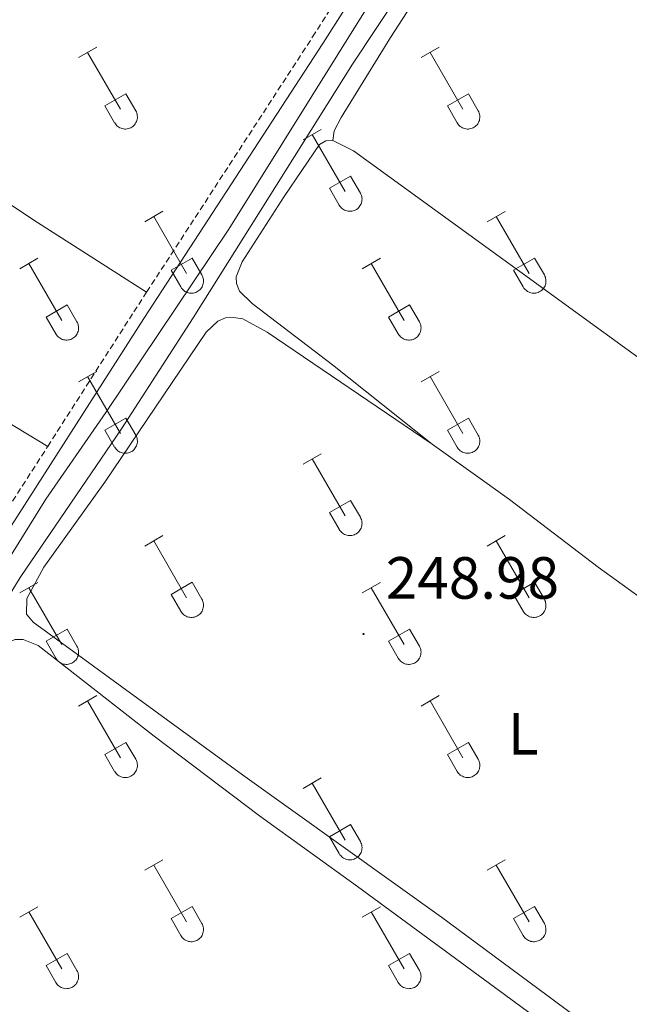
# Model space of a CAD drawing. Units: metres. Extents: x 625172 to 629679, y 4643556 to 4646605.
# Drawn here: x 627705 to 627808, y 4645301 to 4645467 of the extents above; entities that cross this region are included whole.
import ezdxf
from ezdxf.enums import TextEntityAlignment as Align

# ---------------------------------------------------------------- set-up
doc = ezdxf.new("R2010")
doc.units = ezdxf.units.M
doc.header["$MEASUREMENT"] = 0
doc.linetypes.add('TRAZOSX2', pattern=[1.5, 1, -0.5])
for name, color, linetype, lineweight in [('Carátula', 7, 'Continuous', 5), ('Level 13', 5, 'Continuous', 0), ('Level 21', 19, 'Continuous', 0), ('Level 36', 19, 'Continuous', 40), ('Level 37', 92, 'Continuous', 0), ('Level 41', 39, 'Continuous', 0), ('Level 7', 1, 'Continuous', 0)]:
    doc.layers.add(name, color=color, linetype=linetype, lineweight=lineweight)
doc.styles.add('Arial', font='ARIAL.TTF', dxfattribs={"height": 0.2})

# ---------------------------------------------------------------- blocks, each defined once
blk = doc.blocks.new('5PATER')
at = {"layer": 'Carátula', "linetype": 'Continuous', "lineweight": 5}
h = blk.add_hatch(color=250, dxfattribs=at)
edge = h.paths.add_edge_path()
edge.add_ellipse((0, 0), major_axis=(-1.33, -1.34), ratio=0.999422, start_angle=0, end_angle=360)

msp = doc.modelspace()

# ---------------------------------------------------------------- linework, layer by layer
at = {"layer": 'Level 13', "color": 5, "linetype": 'Continuous', "lineweight": 0, "ltscale": 0.5}
for points in [[(627684.96, 4645346.99, 248.62), (627709.47, 4645386.41, 248.26), (627719.58, 4645401, 248.09), (627740.24, 4645431.85, 248.16), (627772.57, 4645483.65, 248.09), (627780.37, 4645495.25, 248.09), (627799.03, 4645524.56, 248.06), (627818.72, 4645554.5, 247.99), (627840.34, 4645588.7, 247.99), (627844.59, 4645594.76, 247.92), (627846.38, 4645598.29, 247.92), (627848.05, 4645603.79, 247.92), (627862.87, 4645628.1, 247.79), (627878.76, 4645652.25, 247.66), (627891.11, 4645671.25, 247.61), (627904.01, 4645691.05, 247.28), (627919.3, 4645714.74, 247.03), (627933.96, 4645738.87, 247.03), (627942.02, 4645751.2, 246.99), (627952.18, 4645766.41, 246.95), (627968.7, 4645790.48, 246.78), (627976.9, 4645804.32, 246.4), (627981.61, 4645813.74, 246.09)], [(627698.27, 4645362.04, 248.63), (627705.14, 4645373.22, 248.67), (627722.19, 4645398.25, 248.77), (627734.23, 4645416.91, 248.8), (627761.05, 4645459.58, 248.6), (627772.9, 4645477.48, 248.47)]]:
    msp.add_polyline3d(points, dxfattribs=at)
at = {"layer": 'Level 21', "color": 19, "linetype": 'Continuous', "lineweight": 0}
msp.add_polyline3d([(627562.31, 4645159.78, 249.83), (627562.18, 4645161.33, 249.84), (627562.42, 4645162.98, 249.91), (627563.02, 4645165.06, 249.95), (627564.44, 4645167.71, 249.91), (627573.26, 4645179.76, 249.78), (627590.28, 4645205, 249.72), (627633.99, 4645273.97, 249.66), (627652.86, 4645303.62, 249.24), (627685.36, 4645353.38, 249.24), (627725.98, 4645416.8, 248.71), (627756.07, 4645463.05, 248.8), (627770.68, 4645486, 248.43), (627791.99, 4645518.37, 248.53), (627831.96, 4645580.71, 248.25), (627846.16, 4645606.72, 248.25), (627853.48, 4645618.78, 248.28), (627865.59, 4645637.3, 247.92), (627880.25, 4645659.82, 248.11), (627915.26, 4645714.18, 248.07), (627917.56, 4645718.51, 248.04), (627918.39, 4645722.9, 247.87)], dxfattribs=at)
at = {"layer": 'Level 21', "color": 19, "linetype": 'TRAZOSX2', "lineweight": 0}
for points in [[(627726.43, 4645421.24, 248.71), (627754.36, 4645464.16, 248.8), (627759.88, 4645472.84, 248.66)], [(627709.78, 4645395.28, 248.9), (627724.27, 4645417.91, 248.71), (627726.43, 4645421.24, 248.71)], [(627675.03, 4645341.29, 249.24), (627683.65, 4645354.49, 249.24), (627709.78, 4645395.28, 248.9)]]:
    msp.add_polyline3d(points, dxfattribs=at)
at = {"layer": 'Level 36', "color": 32, "linetype": 'Continuous', "lineweight": 0}
for points in [[(627714.98, 4645460.69), (627718.02, 4645462.44)], [(627772.6, 4645460.69), (627775.65, 4645462.44)], [(627716.5, 4645461.56), (627722.03, 4645451.99)], [(627774.13, 4645461.56), (627779.65, 4645451.99)], [(627719.41, 4645452.55), (627722.95, 4645454.59)], [(627722.95, 4645454.59), (627724.6, 4645451.74)], [(627777.03, 4645452.55), (627780.57, 4645454.59)], [(627780.57, 4645454.59), (627782.22, 4645451.74)], [(627719.41, 4645452.55), (627721.04, 4645449.72)], [(627777.03, 4645452.55), (627778.67, 4645449.72)], [(627721.05, 4645449.72), (627721.16, 4645449.54), (627721.28, 4645449.38), (627721.43, 4645449.23), (627721.59, 4645449.09), (627721.76, 4645448.97), (627721.94, 4645448.87), (627722.13, 4645448.79), (627722.33, 4645448.73), (627722.54, 4645448.69), (627722.74, 4645448.67), (627722.95, 4645448.67), (627723.16, 4645448.7), (627723.36, 4645448.74), (627723.56, 4645448.8), (627723.75, 4645448.89), (627723.93, 4645448.99), (627724.1, 4645449.11), (627724.26, 4645449.25), (627724.4, 4645449.4), (627724.52, 4645449.56), (627724.63, 4645449.74), (627724.72, 4645449.93), (627724.79, 4645450.13), (627724.84, 4645450.33), (627724.87, 4645450.53), (627724.87, 4645450.74), (627724.86, 4645450.95), (627724.83, 4645451.16), (627724.77, 4645451.36), (627724.7, 4645451.55), (627724.6, 4645451.73)], [(627778.67, 4645449.72), (627778.78, 4645449.54), (627778.91, 4645449.38), (627779.05, 4645449.23), (627779.21, 4645449.09), (627779.38, 4645448.97), (627779.56, 4645448.87), (627779.76, 4645448.79), (627779.95, 4645448.73), (627780.16, 4645448.69), (627780.36, 4645448.67), (627780.57, 4645448.67), (627780.78, 4645448.7), (627780.98, 4645448.74), (627781.18, 4645448.8), (627781.37, 4645448.89), (627781.55, 4645448.99), (627781.72, 4645449.11), (627781.88, 4645449.25), (627782.02, 4645449.4), (627782.14, 4645449.56), (627782.25, 4645449.74), (627782.34, 4645449.93), (627782.41, 4645450.13), (627782.46, 4645450.33), (627782.49, 4645450.53), (627782.5, 4645450.74), (627782.48, 4645450.95), (627782.45, 4645451.15), (627782.39, 4645451.35), (627782.32, 4645451.55), (627782.22, 4645451.73)], [(627752.78, 4645446.84), (627755.82, 4645448.6)], [(627754.3, 4645447.72), (627759.82, 4645438.15)], [(627757.21, 4645438.7), (627760.74, 4645440.74)], [(627760.74, 4645440.74), (627762.39, 4645437.89)], [(627757.21, 4645438.7), (627758.84, 4645435.87)], [(627758.84, 4645435.87), (627758.95, 4645435.7), (627759.08, 4645435.53), (627759.22, 4645435.38), (627759.38, 4645435.25), (627759.55, 4645435.13), (627759.74, 4645435.03), (627759.93, 4645434.95), (627760.13, 4645434.89), (627760.33, 4645434.85), (627760.54, 4645434.83), (627760.75, 4645434.83), (627760.95, 4645434.85), (627761.16, 4645434.89), (627761.35, 4645434.96), (627761.54, 4645435.04), (627761.72, 4645435.14), (627761.89, 4645435.26), (627762.05, 4645435.4), (627762.19, 4645435.56), (627762.32, 4645435.72), (627762.42, 4645435.9), (627762.52, 4645436.09), (627762.58, 4645436.28), (627762.63, 4645436.48), (627762.66, 4645436.69), (627762.67, 4645436.9), (627762.66, 4645437.1), (627762.62, 4645437.31), (627762.57, 4645437.51), (627762.49, 4645437.7), (627762.4, 4645437.89)], [(627726.1, 4645433.07), (627729.15, 4645434.83)], [(627783.73, 4645433.07), (627786.77, 4645434.82)], [(627727.63, 4645433.95), (627733.15, 4645424.38)], [(627785.25, 4645433.94), (627790.78, 4645424.38)], [(627705.09, 4645425.17), (627708.13, 4645426.93)], [(627706.61, 4645426.05), (627712.13, 4645416.48)], [(627730.53, 4645424.93), (627734.07, 4645426.97)], [(627734.07, 4645426.97), (627735.72, 4645424.12)], [(627762.71, 4645425.17), (627765.75, 4645426.93)], [(627764.23, 4645426.05), (627769.75, 4645416.48)], [(627788.16, 4645424.93), (627791.7, 4645426.97)], [(627791.7, 4645426.97), (627793.35, 4645424.12)], [(627730.53, 4645424.93), (627732.17, 4645422.1)], [(627732.17, 4645422.1), (627732.28, 4645421.92), (627732.41, 4645421.76), (627732.55, 4645421.61), (627732.71, 4645421.48), (627732.88, 4645421.36), (627733.07, 4645421.26), (627733.26, 4645421.18), (627733.46, 4645421.12), (627733.66, 4645421.08), (627733.87, 4645421.06), (627734.08, 4645421.06), (627734.28, 4645421.08), (627734.48, 4645421.12), (627734.68, 4645421.19), (627734.87, 4645421.27), (627735.05, 4645421.37), (627735.22, 4645421.49), (627735.38, 4645421.63), (627735.52, 4645421.78), (627735.65, 4645421.95), (627735.76, 4645422.13), (627735.84, 4645422.31), (627735.91, 4645422.51), (627735.96, 4645422.71), (627735.99, 4645422.92), (627736, 4645423.13), (627735.98, 4645423.33), (627735.95, 4645423.54), (627735.9, 4645423.74), (627735.82, 4645423.93), (627735.73, 4645424.12)], [(627788.16, 4645424.93), (627789.79, 4645422.1)], [(627789.8, 4645422.1), (627789.9, 4645421.92), (627790.03, 4645421.76), (627790.18, 4645421.61), (627790.34, 4645421.48), (627790.51, 4645421.36), (627790.69, 4645421.26), (627790.88, 4645421.18), (627791.08, 4645421.12), (627791.28, 4645421.07), (627791.49, 4645421.05), (627791.7, 4645421.06), (627791.9, 4645421.08), (627792.11, 4645421.12), (627792.31, 4645421.19), (627792.5, 4645421.27), (627792.68, 4645421.37), (627792.85, 4645421.49), (627793, 4645421.63), (627793.14, 4645421.78), (627793.27, 4645421.95), (627793.38, 4645422.13), (627793.47, 4645422.31), (627793.54, 4645422.51), (627793.59, 4645422.71), (627793.61, 4645422.92), (627793.62, 4645423.12), (627793.61, 4645423.33), (627793.57, 4645423.54), (627793.52, 4645423.74), (627793.44, 4645423.93), (627793.35, 4645424.12)], [(627709.52, 4645417.04), (627713.06, 4645419.08)], [(627713.06, 4645419.08), (627714.7, 4645416.22)], [(627767.14, 4645417.04), (627770.68, 4645419.08)], [(627770.68, 4645419.08), (627772.32, 4645416.22)], [(627709.52, 4645417.04), (627711.15, 4645414.21)], [(627711.15, 4645414.2), (627711.26, 4645414.03), (627711.39, 4645413.86), (627711.53, 4645413.71), (627711.69, 4645413.58), (627711.86, 4645413.46), (627712.04, 4645413.36), (627712.24, 4645413.28), (627712.44, 4645413.22), (627712.64, 4645413.18), (627712.85, 4645413.16), (627713.05, 4645413.16), (627713.26, 4645413.18), (627713.46, 4645413.23), (627713.66, 4645413.29), (627713.85, 4645413.37), (627714.03, 4645413.48), (627714.2, 4645413.6), (627714.36, 4645413.73), (627714.5, 4645413.89), (627714.63, 4645414.05), (627714.73, 4645414.23), (627714.82, 4645414.42), (627714.89, 4645414.61), (627714.94, 4645414.82), (627714.97, 4645415.02), (627714.98, 4645415.23), (627714.96, 4645415.44), (627714.93, 4645415.64), (627714.88, 4645415.84), (627714.8, 4645416.04), (627714.7, 4645416.22)], [(627767.14, 4645417.04), (627768.77, 4645414.21)], [(627768.77, 4645414.2), (627768.88, 4645414.03), (627769.01, 4645413.86), (627769.16, 4645413.71), (627769.31, 4645413.58), (627769.48, 4645413.46), (627769.67, 4645413.36), (627769.86, 4645413.28), (627770.06, 4645413.22), (627770.26, 4645413.18), (627770.47, 4645413.16), (627770.68, 4645413.16), (627770.88, 4645413.18), (627771.09, 4645413.22), (627771.28, 4645413.29), (627771.48, 4645413.37), (627771.66, 4645413.48), (627771.82, 4645413.6), (627771.98, 4645413.73), (627772.12, 4645413.89), (627772.25, 4645414.05), (627772.36, 4645414.23), (627772.45, 4645414.42), (627772.52, 4645414.61), (627772.56, 4645414.82), (627772.59, 4645415.02), (627772.6, 4645415.23), (627772.59, 4645415.44), (627772.55, 4645415.64), (627772.5, 4645415.84), (627772.42, 4645416.04), (627772.33, 4645416.22)], [(627714.98, 4645406.14), (627718.02, 4645407.9)], [(627772.6, 4645406.14), (627775.65, 4645407.9)], [(627716.5, 4645407.02), (627722.03, 4645397.45)], [(627774.13, 4645407.02), (627779.65, 4645397.45)], [(627719.41, 4645398), (627722.95, 4645400.04)], [(627722.95, 4645400.04), (627724.6, 4645397.19)], [(627777.03, 4645398), (627780.57, 4645400.04)], [(627780.57, 4645400.04), (627782.22, 4645397.19)], [(627719.41, 4645398), (627721.04, 4645395.17)], [(627777.03, 4645398), (627778.67, 4645395.17)], [(627721.05, 4645395.17), (627721.16, 4645394.99), (627721.28, 4645394.83), (627721.43, 4645394.68), (627721.59, 4645394.54), (627721.76, 4645394.43), (627721.94, 4645394.33), (627722.13, 4645394.25), (627722.33, 4645394.18), (627722.54, 4645394.14), (627722.74, 4645394.12), (627722.95, 4645394.13), (627723.16, 4645394.15), (627723.36, 4645394.19), (627723.56, 4645394.26), (627723.75, 4645394.34), (627723.93, 4645394.44), (627724.1, 4645394.56), (627724.26, 4645394.7), (627724.4, 4645394.85), (627724.52, 4645395.02), (627724.63, 4645395.2), (627724.72, 4645395.38), (627724.79, 4645395.58), (627724.84, 4645395.78), (627724.87, 4645395.99), (627724.87, 4645396.2), (627724.86, 4645396.4), (627724.83, 4645396.61), (627724.77, 4645396.81), (627724.7, 4645397), (627724.6, 4645397.19)], [(627778.67, 4645395.17), (627778.78, 4645394.99), (627778.91, 4645394.83), (627779.05, 4645394.68), (627779.21, 4645394.54), (627779.38, 4645394.43), (627779.56, 4645394.33), (627779.76, 4645394.24), (627779.95, 4645394.18), (627780.16, 4645394.14), (627780.36, 4645394.12), (627780.57, 4645394.12), (627780.78, 4645394.15), (627780.98, 4645394.19), (627781.18, 4645394.26), (627781.37, 4645394.34), (627781.55, 4645394.44), (627781.72, 4645394.56), (627781.88, 4645394.7), (627782.02, 4645394.85), (627782.14, 4645395.02), (627782.25, 4645395.2), (627782.34, 4645395.38), (627782.41, 4645395.58), (627782.46, 4645395.78), (627782.49, 4645395.99), (627782.5, 4645396.2), (627782.48, 4645396.4), (627782.45, 4645396.61), (627782.39, 4645396.81), (627782.32, 4645397), (627782.22, 4645397.19)], [(627752.78, 4645392.3), (627755.82, 4645394.05)], [(627754.3, 4645393.17), (627759.82, 4645383.6)], [(627757.21, 4645384.16), (627760.74, 4645386.2)], [(627760.74, 4645386.2), (627762.39, 4645383.35)], [(627757.21, 4645384.16), (627758.84, 4645381.33)], [(627758.84, 4645381.32), (627758.95, 4645381.15), (627759.08, 4645380.98), (627759.22, 4645380.84), (627759.38, 4645380.7), (627759.55, 4645380.58), (627759.74, 4645380.48), (627759.93, 4645380.4), (627760.13, 4645380.34), (627760.33, 4645380.3), (627760.54, 4645380.28), (627760.75, 4645380.28), (627760.95, 4645380.3), (627761.16, 4645380.35), (627761.35, 4645380.41), (627761.54, 4645380.5), (627761.72, 4645380.6), (627761.89, 4645380.72), (627762.05, 4645380.86), (627762.19, 4645381.01), (627762.32, 4645381.17), (627762.43, 4645381.35), (627762.52, 4645381.54), (627762.58, 4645381.74), (627762.63, 4645381.94), (627762.66, 4645382.14), (627762.67, 4645382.35), (627762.66, 4645382.56), (627762.62, 4645382.76), (627762.57, 4645382.96), (627762.49, 4645383.16), (627762.4, 4645383.34)], [(627726.1, 4645378.52), (627729.15, 4645380.28)], [(627727.63, 4645379.4), (627733.15, 4645369.83)], [(627783.73, 4645378.52), (627786.77, 4645380.28)], [(627785.25, 4645379.4), (627790.78, 4645369.83)], [(627705.09, 4645370.62), (627708.13, 4645372.38)], [(627706.61, 4645371.5), (627712.13, 4645361.93)], [(627730.53, 4645370.38), (627734.07, 4645372.42)], [(627734.07, 4645372.42), (627735.72, 4645369.57)], [(627762.71, 4645370.62), (627765.75, 4645372.38)], [(627764.23, 4645371.5), (627769.75, 4645361.93)], [(627788.16, 4645370.38), (627791.7, 4645372.42)], [(627791.7, 4645372.42), (627793.35, 4645369.57)], [(627730.53, 4645370.38), (627732.17, 4645367.55)], [(627732.17, 4645367.55), (627732.28, 4645367.38), (627732.41, 4645367.21), (627732.55, 4645367.06), (627732.71, 4645366.93), (627732.88, 4645366.81), (627733.07, 4645366.71), (627733.26, 4645366.63), (627733.46, 4645366.57), (627733.66, 4645366.53), (627733.87, 4645366.51), (627734.08, 4645366.51), (627734.28, 4645366.53), (627734.48, 4645366.58), (627734.68, 4645366.64), (627734.87, 4645366.72), (627735.05, 4645366.83), (627735.22, 4645366.95), (627735.38, 4645367.08), (627735.52, 4645367.24), (627735.65, 4645367.4), (627735.76, 4645367.58), (627735.84, 4645367.77), (627735.91, 4645367.96), (627735.96, 4645368.17), (627735.99, 4645368.37), (627736, 4645368.58), (627735.99, 4645368.79), (627735.95, 4645368.99), (627735.9, 4645369.19), (627735.82, 4645369.39), (627735.73, 4645369.57)], [(627788.16, 4645370.38), (627789.79, 4645367.55)], [(627789.8, 4645367.55), (627789.9, 4645367.38), (627790.03, 4645367.21), (627790.18, 4645367.06), (627790.34, 4645366.93), (627790.51, 4645366.81), (627790.69, 4645366.71), (627790.88, 4645366.63), (627791.08, 4645366.57), (627791.28, 4645366.53), (627791.49, 4645366.51), (627791.7, 4645366.51), (627791.9, 4645366.53), (627792.11, 4645366.58), (627792.31, 4645366.64), (627792.5, 4645366.72), (627792.68, 4645366.83), (627792.85, 4645366.95), (627793, 4645367.08), (627793.14, 4645367.24), (627793.27, 4645367.4), (627793.38, 4645367.58), (627793.47, 4645367.77), (627793.54, 4645367.96), (627793.59, 4645368.16), (627793.61, 4645368.37), (627793.62, 4645368.58), (627793.61, 4645368.79), (627793.57, 4645368.99), (627793.52, 4645369.19), (627793.44, 4645369.38), (627793.35, 4645369.57)], [(627709.52, 4645362.49), (627713.06, 4645364.53)], [(627713.06, 4645364.53), (627714.7, 4645361.68)], [(627767.14, 4645362.49), (627770.68, 4645364.53)], [(627770.68, 4645364.53), (627772.32, 4645361.67)], [(627709.52, 4645362.49), (627711.15, 4645359.66)], [(627711.15, 4645359.66), (627711.26, 4645359.48), (627711.39, 4645359.32), (627711.53, 4645359.17), (627711.69, 4645359.03), (627711.86, 4645358.91), (627712.04, 4645358.81), (627712.24, 4645358.73), (627712.44, 4645358.67), (627712.64, 4645358.63), (627712.85, 4645358.61), (627713.05, 4645358.61), (627713.26, 4645358.64), (627713.46, 4645358.68), (627713.66, 4645358.74), (627713.85, 4645358.83), (627714.03, 4645358.93), (627714.2, 4645359.05), (627714.36, 4645359.19), (627714.5, 4645359.34), (627714.63, 4645359.5), (627714.73, 4645359.68), (627714.82, 4645359.87), (627714.89, 4645360.07), (627714.94, 4645360.27), (627714.97, 4645360.48), (627714.98, 4645360.68), (627714.96, 4645360.89), (627714.93, 4645361.1), (627714.88, 4645361.3), (627714.8, 4645361.49), (627714.7, 4645361.67)], [(627767.14, 4645362.49), (627768.77, 4645359.66)], [(627768.77, 4645359.66), (627768.88, 4645359.48), (627769.01, 4645359.32), (627769.16, 4645359.17), (627769.31, 4645359.03), (627769.48, 4645358.91), (627769.67, 4645358.81), (627769.86, 4645358.73), (627770.06, 4645358.67), (627770.26, 4645358.63), (627770.47, 4645358.61), (627770.68, 4645358.61), (627770.88, 4645358.64), (627771.09, 4645358.68), (627771.28, 4645358.74), (627771.48, 4645358.83), (627771.66, 4645358.93), (627771.82, 4645359.05), (627771.98, 4645359.19), (627772.12, 4645359.34), (627772.25, 4645359.5), (627772.36, 4645359.68), (627772.45, 4645359.87), (627772.52, 4645360.07), (627772.56, 4645360.27), (627772.59, 4645360.47), (627772.6, 4645360.68), (627772.59, 4645360.89), (627772.55, 4645361.09), (627772.5, 4645361.3), (627772.42, 4645361.49), (627772.33, 4645361.67)], [(627714.98, 4645351.6), (627718.02, 4645353.35)], [(627772.6, 4645351.59), (627775.65, 4645353.35)], [(627716.5, 4645352.47), (627722.03, 4645342.9)], [(627774.13, 4645352.47), (627779.65, 4645342.9)], [(627719.41, 4645343.46), (627722.95, 4645345.49)], [(627722.95, 4645345.49), (627724.6, 4645342.64)], [(627777.03, 4645343.45), (627780.57, 4645345.49)], [(627780.57, 4645345.49), (627782.22, 4645342.64)], [(627719.41, 4645343.46), (627721.04, 4645340.62)], [(627777.03, 4645343.45), (627778.67, 4645340.62)], [(627721.05, 4645340.62), (627721.16, 4645340.45), (627721.28, 4645340.28), (627721.43, 4645340.13), (627721.59, 4645340), (627721.76, 4645339.88), (627721.94, 4645339.78), (627722.13, 4645339.7), (627722.33, 4645339.64), (627722.54, 4645339.6), (627722.74, 4645339.58), (627722.95, 4645339.58), (627723.16, 4645339.6), (627723.36, 4645339.64), (627723.56, 4645339.71), (627723.75, 4645339.79), (627723.93, 4645339.9), (627724.1, 4645340.02), (627724.26, 4645340.15), (627724.4, 4645340.3), (627724.52, 4645340.47), (627724.63, 4645340.65), (627724.72, 4645340.84), (627724.79, 4645341.03), (627724.84, 4645341.24), (627724.87, 4645341.44), (627724.87, 4645341.65), (627724.86, 4645341.86), (627724.83, 4645342.06), (627724.77, 4645342.26), (627724.7, 4645342.46), (627724.6, 4645342.64)], [(627778.67, 4645340.62), (627778.78, 4645340.45), (627778.91, 4645340.28), (627779.05, 4645340.13), (627779.21, 4645340), (627779.38, 4645339.88), (627779.56, 4645339.78), (627779.76, 4645339.7), (627779.95, 4645339.64), (627780.16, 4645339.6), (627780.36, 4645339.58), (627780.57, 4645339.58), (627780.78, 4645339.6), (627780.98, 4645339.64), (627781.18, 4645339.71), (627781.37, 4645339.79), (627781.55, 4645339.9), (627781.72, 4645340.02), (627781.88, 4645340.15), (627782.02, 4645340.3), (627782.14, 4645340.47), (627782.25, 4645340.65), (627782.34, 4645340.84), (627782.41, 4645341.03), (627782.46, 4645341.23), (627782.49, 4645341.44), (627782.5, 4645341.65), (627782.48, 4645341.86), (627782.45, 4645342.06), (627782.39, 4645342.26), (627782.32, 4645342.46), (627782.22, 4645342.64)], [(627752.78, 4645337.75), (627755.82, 4645339.5)], [(627754.3, 4645338.62), (627759.82, 4645329.05)], [(627757.21, 4645329.61), (627760.74, 4645331.65)], [(627760.74, 4645331.65), (627762.39, 4645328.8)], [(627757.21, 4645329.61), (627758.84, 4645326.78)], [(627758.84, 4645326.78), (627758.95, 4645326.6), (627759.08, 4645326.44), (627759.22, 4645326.29), (627759.38, 4645326.15), (627759.56, 4645326.04), (627759.74, 4645325.94), (627759.93, 4645325.85), (627760.13, 4645325.79), (627760.33, 4645325.75), (627760.54, 4645325.73), (627760.75, 4645325.74), (627760.95, 4645325.76), (627761.16, 4645325.8), (627761.35, 4645325.86), (627761.54, 4645325.95), (627761.72, 4645326.05), (627761.9, 4645326.17), (627762.05, 4645326.31), (627762.19, 4645326.46), (627762.32, 4645326.63), (627762.43, 4645326.8), (627762.52, 4645326.99), (627762.58, 4645327.19), (627762.63, 4645327.39), (627762.66, 4645327.6), (627762.67, 4645327.8), (627762.66, 4645328.01), (627762.62, 4645328.22), (627762.57, 4645328.42), (627762.49, 4645328.61), (627762.4, 4645328.8)], [(627726.1, 4645323.98), (627729.15, 4645325.73)], [(627727.63, 4645324.85), (627733.15, 4645315.28)], [(627783.73, 4645323.98), (627786.77, 4645325.73)], [(627785.25, 4645324.85), (627790.78, 4645315.28)], [(627705.09, 4645316.08), (627708.13, 4645317.84)], [(627706.61, 4645316.96), (627712.13, 4645307.38)], [(627730.53, 4645315.84), (627734.07, 4645317.88)], [(627734.07, 4645317.88), (627735.72, 4645315.03)], [(627762.71, 4645316.08), (627765.75, 4645317.84)], [(627764.23, 4645316.96), (627769.75, 4645307.38)], [(627788.16, 4645315.84), (627791.7, 4645317.88)], [(627791.7, 4645317.88), (627793.35, 4645315.03)], [(627730.53, 4645315.84), (627732.17, 4645313.01)], [(627732.17, 4645313.01), (627732.28, 4645312.83), (627732.41, 4645312.67), (627732.55, 4645312.52), (627732.71, 4645312.38), (627732.88, 4645312.26), (627733.07, 4645312.16), (627733.26, 4645312.08), (627733.46, 4645312.02), (627733.66, 4645311.98), (627733.87, 4645311.96), (627734.08, 4645311.96), (627734.28, 4645311.99), (627734.48, 4645312.03), (627734.68, 4645312.09), (627734.87, 4645312.18), (627735.05, 4645312.28), (627735.22, 4645312.4), (627735.38, 4645312.54), (627735.52, 4645312.69), (627735.65, 4645312.86), (627735.76, 4645313.03), (627735.84, 4645313.22), (627735.91, 4645313.42), (627735.96, 4645313.62), (627735.99, 4645313.82), (627736, 4645314.03), (627735.99, 4645314.24), (627735.95, 4645314.44), (627735.9, 4645314.64), (627735.82, 4645314.84), (627735.73, 4645315.02)], [(627788.16, 4645315.84), (627789.79, 4645313.01)], [(627789.8, 4645313.01), (627789.9, 4645312.83), (627790.03, 4645312.67), (627790.18, 4645312.52), (627790.34, 4645312.38), (627790.51, 4645312.26), (627790.69, 4645312.16), (627790.88, 4645312.08), (627791.08, 4645312.02), (627791.28, 4645311.98), (627791.49, 4645311.96), (627791.7, 4645311.96), (627791.9, 4645311.98), (627792.11, 4645312.03), (627792.31, 4645312.09), (627792.5, 4645312.18), (627792.68, 4645312.28), (627792.85, 4645312.4), (627793, 4645312.54), (627793.14, 4645312.69), (627793.27, 4645312.86), (627793.38, 4645313.03), (627793.47, 4645313.22), (627793.54, 4645313.42), (627793.59, 4645313.62), (627793.62, 4645313.82), (627793.62, 4645314.03), (627793.61, 4645314.24), (627793.57, 4645314.44), (627793.52, 4645314.64), (627793.44, 4645314.84), (627793.35, 4645315.02)], [(627709.52, 4645307.94), (627713.06, 4645309.98)], [(627713.06, 4645309.98), (627714.7, 4645307.13)], [(627767.14, 4645307.94), (627770.68, 4645309.98)], [(627770.68, 4645309.98), (627772.32, 4645307.13)], [(627709.52, 4645307.94), (627711.15, 4645305.11)], [(627711.15, 4645305.11), (627711.26, 4645304.93), (627711.39, 4645304.77), (627711.53, 4645304.62), (627711.69, 4645304.48), (627711.86, 4645304.37), (627712.04, 4645304.27), (627712.24, 4645304.19), (627712.44, 4645304.12), (627712.64, 4645304.08), (627712.85, 4645304.06), (627713.05, 4645304.07), (627713.26, 4645304.09), (627713.46, 4645304.13), (627713.66, 4645304.2), (627713.85, 4645304.28), (627714.03, 4645304.38), (627714.2, 4645304.5), (627714.36, 4645304.64), (627714.5, 4645304.79), (627714.63, 4645304.96), (627714.73, 4645305.14), (627714.82, 4645305.32), (627714.89, 4645305.52), (627714.94, 4645305.72), (627714.97, 4645305.93), (627714.98, 4645306.14), (627714.96, 4645306.34), (627714.93, 4645306.55), (627714.88, 4645306.75), (627714.8, 4645306.94), (627714.7, 4645307.13)], [(627767.14, 4645307.94), (627768.77, 4645305.11)], [(627768.77, 4645305.11), (627768.88, 4645304.93), (627769.01, 4645304.77), (627769.16, 4645304.62), (627769.31, 4645304.48), (627769.49, 4645304.37), (627769.67, 4645304.27), (627769.86, 4645304.18), (627770.06, 4645304.12), (627770.26, 4645304.08), (627770.47, 4645304.06), (627770.68, 4645304.07), (627770.88, 4645304.09), (627771.09, 4645304.13), (627771.28, 4645304.2), (627771.48, 4645304.28), (627771.66, 4645304.38), (627771.83, 4645304.5), (627771.98, 4645304.64), (627772.12, 4645304.79), (627772.25, 4645304.96), (627772.36, 4645305.14), (627772.45, 4645305.32), (627772.52, 4645305.52), (627772.56, 4645305.72), (627772.59, 4645305.93), (627772.6, 4645306.14), (627772.59, 4645306.34), (627772.55, 4645306.55), (627772.5, 4645306.75), (627772.42, 4645306.94), (627772.33, 4645307.13)]]:
    msp.add_lwpolyline(points, dxfattribs=at)
at = {"layer": 'Level 36', "color": 92, "linetype": 'Continuous', "lineweight": 0}
for points in [[(627757.75, 4645446.73, 248.77), (627757.98, 4645448.34, 248.77), (627759.14, 4645450.59, 248.77), (627767.45, 4645464.06, 248.77), (627793.79, 4645504.66, 248.77), (627801.71, 4645516.99, 248.59)], [(627591.96, 4645508.84, 248.99), (627613.47, 4645495.39, 248.49), (627661.43, 4645463.82, 248.32), (627708.09, 4645432.92, 248.66), (627726.43, 4645421.24, 248.71)], [(627709.78, 4645395.28, 248.9), (627685.24, 4645410.14, 248.81), (627613.04, 4645457.94, 249.23), (627573.1, 4645483.41, 249.07)], [(627774.48, 4645395.67, 248.68), (627757.72, 4645409.02, 248.89), (627744.16, 4645419.3, 248.93), (627742.05, 4645421.38, 248.93), (627741.56, 4645422.66, 248.93), (627741.5, 4645423.79, 248.98), (627742.49, 4645426.31, 248.89), (627749.58, 4645437.3, 248.89), (627755.52, 4645446.05, 248.85), (627756.6, 4645446.69, 248.81), (627757.75, 4645446.73, 248.77)], [(627757.75, 4645446.73, 248.77), (627761.22, 4645444.98, 248.72), (627789.2, 4645424.68, 248.64), (627826.94, 4645397.32, 249.14), (627848.05, 4645381.81, 248.89), (627870.04, 4645364.68, 248.86), (627884.82, 4645353.42, 248.8)], [(627832.78, 4645274.46, 248.6), (627819.04, 4645284.25, 248.6), (627776.04, 4645316.07, 248.6), (627742.53, 4645340.03, 248.77), (627707.32, 4645365.72, 248.77), (627706.23, 4645367.07, 248.77), (627706.28, 4645369.72, 248.77), (627709.11, 4645374.99, 248.77), (627719.37, 4645389.26, 248.77), (627736.44, 4645414.47, 248.81), (627738.4, 4645416.34, 248.81), (627739.7, 4645416.88, 248.81), (627741.02, 4645416.96, 248.81), (627742.61, 4645416.75, 248.81), (627746.71, 4645414.48, 248.72), (627774.48, 4645395.67, 248.68)], [(627774.48, 4645395.67, 248.68), (627787.51, 4645386.33, 248.68), (627802.38, 4645374.94, 248.68), (627859.96, 4645333.4, 248.68), (627867.63, 4645327.55, 248.52)], [(627830.75, 4645271.41, 248.63), (627793.18, 4645298.26, 249.46), (627761.9, 4645321.23, 249.88), (627745.4, 4645333.15, 249.61), (627727.72, 4645346.53, 249.24), (627708.2, 4645361.78, 249.16), (627705.66, 4645362.81, 248.99), (627704.29, 4645362.79, 248.95), (627702.78, 4645362.26, 248.95), (627700.26, 4645360.34, 248.99), (627693.98, 4645351.84, 249.11), (627682.72, 4645334.17, 249.53), (627672.98, 4645318.75, 249.36), (627671.08, 4645314.73, 249.06), (627669.67, 4645312.46, 249.06)]]:
    msp.add_polyline3d(points, dxfattribs=at)

# ---------------------------------------------------------------- block references
at = {"layer": 'Level 7', "color": 19, "linetype": 'Continuous', "lineweight": 0, "xscale": 0.09999983015004542, "yscale": 0.09999983015004542}
msp.add_blockref('5PATER', (627762.92, 4645363.72, 248.98), dxfattribs=at)

# ---------------------------------------------------------------- texts
at = {"layer": 'Level 37', "color": 92, "linetype": 'Continuous', "lineweight": 0, "style": 'Arial'}
msp.add_text('L', height=7, dxfattribs=at).set_placement((627789.8, 4645346.93, 248.65), align=Align.MIDDLE_CENTER)
at = {"layer": 'Level 41', "color": 19, "linetype": 'Continuous', "lineweight": 0, "style": 'Arial'}
msp.add_text('248.98', height=7, dxfattribs=at).set_placement((627766.67, 4645367.47, 248.98), align=Align.BOTTOM_LEFT)

doc.saveas('drawing.dxf')
